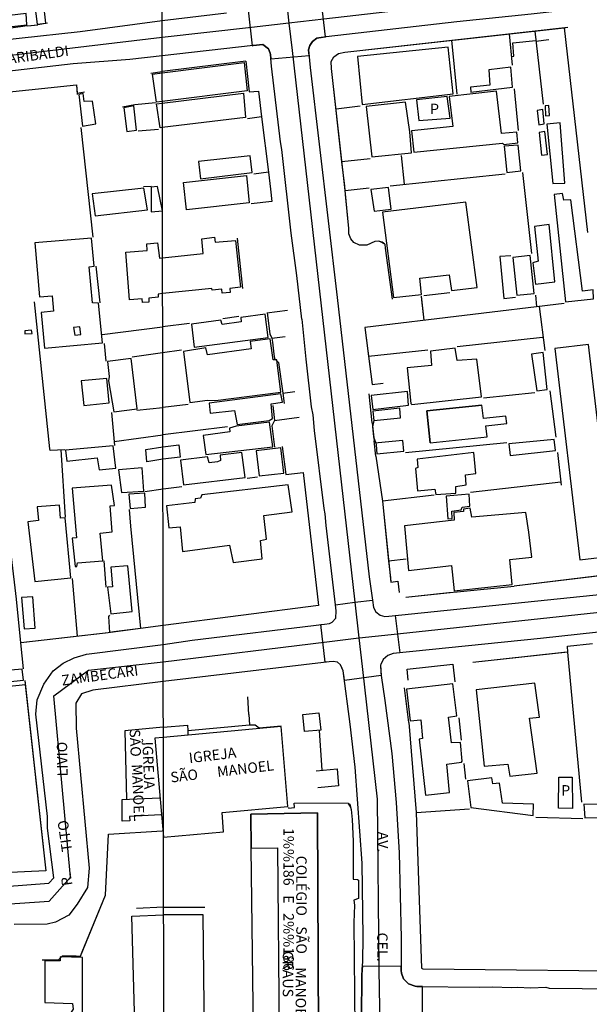
# Model space of a CAD drawing. Extents: x 180707 to 183128, y 1674279 to 1677054.
# Drawn here: x 181155 to 181292, y 1676640 to 1676877 of the extents above; entities that cross this region are included whole.
import ezdxf
from ezdxf.enums import TextEntityAlignment as Align

# ---------------------------------------------------------------- set-up
doc = ezdxf.new("R2010")
doc.units = 0
doc.header["$MEASUREMENT"] = 0
for name, color, linetype in [('V-CRUZAMENTO', 1, 'CONTINUOUS'), ('V-EDIFICACAO', 2, 'CONTINUOUS'), ('V-EDIFICACAO_IDENTIFICADA', 6, 'CONTINUOUS'), ('V-EIXO_DE_LOGRADOURO', 3, 'CONTINUOUS'), ('V-LOTE', 231, 'CONTINUOUS'), ('V-NOME_DOS_LOGRADOUROS', 2, 'CONTINUOUS'), ('V-QUADRA', 6, 'CONTINUOUS'), ('V-TEMPLO', 4, 'CONTINUOUS'), ('V-TESTADA', 3, 'CONTINUOUS'), ('X-LIMITE_1000', 7, 'CONTINUOUS')]:
    doc.layers.add(name, color=color, linetype=linetype)

msp = doc.modelspace()

# ---------------------------------------------------------------- linework, layer by layer
at = {"layer": 'V-CRUZAMENTO', "linetype": 'Continuous'}
msp.add_lwpolyline([(181210.03, 1676879.05), (181210.99, 1676870.5), (181210.99, 1676870.5), (181211.25, 1676870.53), (181213.55, 1676870.79), (181214.94, 1676869.77), (181215.3, 1676868.75), (181215.42, 1676868.4), (181215.5, 1676867.32), (181224.68, 1676868.17), (181224.55, 1676869.55), (181224.84, 1676870.59), (181225.51, 1676871.55), (181226.49, 1676872.29), (181227, 1676872.41), (181228.61, 1676872.6), (181227.64, 1676880.9)], dxfattribs=at)
for points in [[(181242.89, 1676733.45), (181243.83, 1676733.55), (181245.32, 1676733.7), (181246.48, 1676724.77), (181244.87, 1676724.61), (181243.61, 1676724.1), (181242.45, 1676723.18), (181241.89, 1676721.99), (181241.8, 1676721.79), (181241.9, 1676720.02), (181241.94, 1676719.29), (181233.16, 1676718.12), (181233.07, 1676718.85), (181232.86, 1676720.42), (181232.23, 1676721.91), (181231.46, 1676722.54), (181230.46, 1676722.71), (181229.49, 1676722.6), (181228.51, 1676722.48), (181227.48, 1676731.52), (181228.39, 1676731.63), (181229.54, 1676731.77), (181230.24, 1676732.1), (181231.07, 1676733.05), (181231.14, 1676734.84), (181230.97, 1676736.31), (181235.64, 1676736.89), (181239.87, 1676737.42), (181240.12, 1676735.64), (181240.69, 1676734.62), (181241.72, 1676733.77)], [(181246.81, 1676648.5), (181246.8, 1676649.42), (181237.5, 1676649.56), (181237.44, 1676648.8), (181237.31, 1676647.21), (181237.23, 1676637.29), (181237.29, 1676633.46), (181237.29, 1676633.46), (181237.35, 1676629.63), (181247.17, 1676629.79), (181247.17, 1676632.06), (181247.5, 1676633.13), (181247.96, 1676633.91), (181247.96, 1676633.91), (181248.9, 1676634.58), (181249.66, 1676634.92), (181250.48, 1676635.04), (181251.86, 1676635.03), (181251.92, 1676644.67), (181250.16, 1676644.7), (181248.5, 1676645.33), (181247.37, 1676646.48), (181246.82, 1676647.87)]]:
    msp.add_lwpolyline(points, close=True, dxfattribs=at)
at = {"layer": 'V-EDIFICACAO'}
for points in [[(181158.74, 1676880.64), (181159.37, 1676875.71), (181161.46, 1676875.93), (181160.91, 1676880.86), (181158.74, 1676880.64)], [(181149.29, 1676877.37), (181149.54, 1676874.72), (181156.9, 1676875.49), (181156.75, 1676878.25), (181149.29, 1676877.37)], [(181236.25, 1676867.88), (181237.39, 1676856.4), (181259.24, 1676858.99), (181258.04, 1676870.15), (181236.25, 1676867.88)], [(181187.1, 1676863.65), (181189.39, 1676863.96), (181209.08, 1676866.48), (181209.76, 1676859.64), (181189.4, 1676857.15), (181188.06, 1676856.99)], [(181267.8, 1676864.7), (181268.08, 1676861.06), (181263.41, 1676860.57), (181263.47, 1676859.32), (181273.49, 1676860.55), (181273.07, 1676865.35), (181267.8, 1676864.7)], [(181170.66, 1676857.1), (181170.4, 1676859.05), (181169.37, 1676858.83), (181170.29, 1676851.18), (181173.49, 1676851.73), (181172.68, 1676857.17), (181170.66, 1676857.1)], [(181188.02, 1676856.55), (181189.4, 1676856.75), (181208.93, 1676859.14), (181209.43, 1676853.29), (181189.41, 1676850.88), (181188.91, 1676850.77)], [(181258.29, 1676858.34), (181259.16, 1676851.13), (181249.27, 1676850.07), (181249.79, 1676844.92), (181271.14, 1676847.11), (181271.43, 1676846.78), (181274.81, 1676847.17), (181274.56, 1676849.77), (181270.84, 1676849.41), (181269.67, 1676859.56), (181258.29, 1676858.34)], [(181247.84, 1676856.98), (181238.39, 1676855.95), (181239.72, 1676843.82), (181249.25, 1676844.82), (181248.88, 1676849.8), (181247.84, 1676856.98)], [(181250.47, 1676857.54), (181251, 1676852.53), (181258.54, 1676853.14), (181257.79, 1676858.29), (181250.47, 1676857.54)], [(181281.38, 1676856.06), (181281.43, 1676853.67), (181282.36, 1676853.74), (181282.22, 1676856.16), (181281.38, 1676856.06)], [(181180.22, 1676855.63), (181180.89, 1676849.89), (181183.24, 1676850.22), (181182.62, 1676856.07), (181180.22, 1676855.63)], [(181279.45, 1676854.98), (181279.83, 1676851.52), (181281.07, 1676851.76), (181280.77, 1676855.2), (181279.45, 1676854.98)], [(181281.78, 1676851.66), (181283.15, 1676837.41), (181286.09, 1676837.5), (181284.96, 1676851.97), (181281.78, 1676851.66)], [(181279.93, 1676849.7), (181280.46, 1676844.27), (181281.88, 1676844.43), (181281.27, 1676849.92), (181279.93, 1676849.7)], [(181271.54, 1676846.36), (181272.15, 1676840.05), (181275.48, 1676840.48), (181274.9, 1676846.6), (181271.54, 1676846.36)], [(181198.14, 1676842.73), (181198.63, 1676838.57), (181211, 1676840.06), (181210.51, 1676844.11), (181198.14, 1676842.73)], [(181194.53, 1676837.68), (181209.64, 1676839.36), (181210.3, 1676832.79), (181195.24, 1676831.12), (181194.53, 1676837.68)], [(181172.57, 1676834.95), (181173.31, 1676829.69), (181185.89, 1676831.13), (181185.01, 1676836.28), (181172.57, 1676834.95)], [(181189.44, 1676830.85), (181188.24, 1676836.69), (181186.77, 1676836.54), (181186.71, 1676830.6), (181189.44, 1676830.85)], [(181239.5, 1676835.99), (181240.28, 1676830.76), (181244.41, 1676831.29), (181243.74, 1676836.44), (181239.5, 1676835.99)], [(181283.53, 1676834.79), (181286.19, 1676809.02), (181292.95, 1676809.71), (181292.91, 1676811.88), (181290.3, 1676811.6), (181287.51, 1676833.54), (181285.82, 1676833.39), (181285.49, 1676834.99), (181283.53, 1676834.79)], [(181242.31, 1676830.55), (181244.96, 1676810.09), (181251.69, 1676810.82), (181251.29, 1676814.7), (181258.32, 1676815.53), (181258.86, 1676811.75), (181264.98, 1676812.49), (181262.3, 1676832.93), (181242.31, 1676830.55)], [(181278.42, 1676818.38), (181279.01, 1676813.24), (181283.65, 1676813.82), (181282.28, 1676827.56), (181278.82, 1676827.14), (181279.63, 1676818.82), (181278.42, 1676818.38)], [(181158.78, 1676823.18), (181159.95, 1676810.23), (181163.01, 1676810.45), (181163.3, 1676806.78), (181160.32, 1676806.44), (181161.1, 1676797.91), (181175.04, 1676799.2), (181174.08, 1676808.69), (181172.68, 1676808.8), (181171.84, 1676817.44), (181173.09, 1676817.55), (181172.46, 1676824.32), (181158.78, 1676823.18)], [(181180.63, 1676820.98), (181185.82, 1676821.31), (181185.74, 1676822.93), (181188.28, 1676823.22), (181188.76, 1676819.54), (181189.46, 1676819.59), (181199.22, 1676820.6), (181198.95, 1676824.16), (181201.98, 1676824.51), (181202.1, 1676823.32), (181207.03, 1676823.78), (181208.21, 1676812.54), (181205.66, 1676812.2), (181205.74, 1676811.24), (181203.77, 1676811.07), (181203.68, 1676812.09), (181201.4, 1676811.86), (181201.33, 1676812.21), (181189.48, 1676811.04), (181188.46, 1676810.9), (181188.46, 1676810.16), (181186.18, 1676809.94), (181186.15, 1676808.95), (181184.68, 1676808.84), (181184.6, 1676809.76), (181181.55, 1676809.53)], [(181273.57, 1676819.67), (181274.58, 1676810.6), (181278.7, 1676811.01), (181277.73, 1676820.17), (181273.57, 1676819.67)], [(181203.81, 1676803.61), (181203.46, 1676804.64), (181196.43, 1676803.66), (181197.07, 1676798.13), (181214.86, 1676800.48), (181214.1, 1676806.08), (181208.27, 1676805.25), (181208.36, 1676804.24), (181203.81, 1676803.61)], [(181158.04, 1676802.18), (181156.39, 1676802.07), (181156.39, 1676801.33), (181158.15, 1676801.4), (181158.04, 1676802.18)], [(181168.12, 1676802.88), (181168.42, 1676801), (181169.85, 1676801.18), (181169.63, 1676803.02), (181168.12, 1676802.88)], [(181210.5, 1676799.46), (181210.78, 1676797.71), (181200.25, 1676796.33), (181199.85, 1676797.98), (181194.5, 1676797.13), (181196.06, 1676784.86), (181200.25, 1676785.4), (181202.21, 1676785.33), (181217.86, 1676787.35), (181216.88, 1676795.12), (181216.03, 1676795.06), (181215.29, 1676800.11), (181210.5, 1676799.46)], [(181253.79, 1676797.18), (181254.05, 1676793.7), (181248.24, 1676793.16), (181249.09, 1676784.58), (181249.36, 1676784.36), (181266.08, 1676786.23), (181264.93, 1676795.27), (181260.22, 1676794.92), (181259.75, 1676797.87), (181253.79, 1676797.18)], [(181283.64, 1676797.79), (181289.63, 1676747.07), (181297.78, 1676748.04), (181291.72, 1676798.79), (181283.64, 1676797.79)], [(181176.25, 1676794.67), (181176.66, 1676791.1), (181176.47, 1676790.07), (181177.76, 1676782.61), (181183.35, 1676783.34), (181181.95, 1676795.45), (181176.25, 1676794.67)], [(181278.07, 1676796.43), (181279.34, 1676787.69), (181281.83, 1676788), (181280.85, 1676796.88), (181278.07, 1676796.43)], [(181169.96, 1676790.04), (181170.62, 1676784.12), (181176.66, 1676784.78), (181176.07, 1676790.63), (181169.96, 1676790.04)], [(181200.69, 1676784.73), (181200.91, 1676782.32), (181206.72, 1676782.92), (181207.4, 1676779.59), (181215.07, 1676780.56), (181215.88, 1676780.98), (181215.52, 1676784.51), (181218.25, 1676784.93), (181217.87, 1676786.92), (181200.69, 1676784.73)], [(181239.6, 1676786.57), (181239.95, 1676783.19), (181248.54, 1676784.22), (181248.28, 1676787.46), (181239.6, 1676786.57)], [(181240.19, 1676780.5), (181246.63, 1676781.17), (181246.44, 1676783.46), (181239.95, 1676782.77)], [(181199.22, 1676776.92), (181199.84, 1676772.39), (181215.92, 1676774.22), (181215.13, 1676780.15), (181207.18, 1676779.15), (181205.55, 1676778.69), (181205.61, 1676777.8), (181199.22, 1676776.92)], [(181272.62, 1676774.97), (181272.98, 1676772.09), (181283.85, 1676773.29), (181283.51, 1676775.96), (181272.62, 1676774.97)], [(181166.17, 1676773.37), (181166.47, 1676770.76), (181173.82, 1676771.53), (181174.23, 1676768.66), (181178.24, 1676769.07), (181177.65, 1676774.44), (181166.17, 1676773.37)], [(181189.54, 1676771.25), (181185.74, 1676770.61), (181185.45, 1676773.56), (181189.54, 1676774.21), (181193.43, 1676774.69), (181193.75, 1676771.75)], [(181211.97, 1676773.22), (181212.69, 1676767.24), (181218.63, 1676767.88), (181217.86, 1676773.97), (181211.97, 1676773.22)], [(181240.69, 1676775.12), (181240.73, 1676774.65), (181240.91, 1676772.53), (181247.39, 1676773.15), (181247.2, 1676775.71), (181241.25, 1676775.17), (181240.69, 1676775.12)], [(181193.77, 1676770.99), (181194.48, 1676765.06), (181209.3, 1676766.88), (181208.48, 1676772.82), (181203.35, 1676772.19), (181203.42, 1676770.92), (181202.69, 1676770.57), (181200.7, 1676770.39), (181200.27, 1676771.82), (181193.77, 1676770.99)], [(181250.62, 1676771.21), (181250.77, 1676769.21), (181250.24, 1676769), (181250.69, 1676763.65), (181254.85, 1676764.05), (181255.07, 1676762.73), (181259.93, 1676763.1), (181259.93, 1676764.68), (181262.38, 1676765.06), (181262.19, 1676767.47), (181264.66, 1676767.82), (181264.24, 1676772.81), (181250.62, 1676771.21)], [(181178.9, 1676768.66), (181179.64, 1676763.22), (181184.97, 1676763.55), (181184.57, 1676769.18), (181178.9, 1676768.66)], [(181167.79, 1676764.32), (181168.82, 1676752.4), (181167.79, 1676752.29), (181168.49, 1676745.45), (181168.89, 1676745.49), (181169.04, 1676746.34), (181175.15, 1676746.85), (181174.49, 1676753.51), (181177.36, 1676753.77), (181176.88, 1676760.02), (181177.98, 1676760.13), (181177.24, 1676765.02), (181167.79, 1676764.32)], [(181197.33, 1676761.76), (181197.24, 1676760.81), (181190.43, 1676760.02), (181190.96, 1676754.78), (181193.68, 1676754.99), (181194.3, 1676749.12), (181205.52, 1676750.59), (181206.4, 1676746.44), (181213.43, 1676747.36), (181212.97, 1676751.69), (181214.41, 1676752.03), (181213.76, 1676757.73), (181220.58, 1676758.62), (181219.66, 1676765.12), (181198.92, 1676762.68), (181198.62, 1676761.92), (181197.33, 1676761.76)], [(181181.4, 1676762.82), (181181.7, 1676759.39), (181185.41, 1676759.73), (181185.23, 1676763.11), (181181.4, 1676762.82)], [(181257.56, 1676762.38), (181257.98, 1676756.92), (181259.02, 1676757.01), (181258.97, 1676758.8), (181261.17, 1676759.07), (181261.41, 1676759.72), (181263.28, 1676759.94), (181263.1, 1676762.82), (181257.56, 1676762.38)], [(181159.4, 1676759.84), (181159.7, 1676756.52), (181157.16, 1676756.19), (181158.78, 1676741.85), (181167.42, 1676742.77), (181166.1, 1676757.15), (181164.99, 1676757.11), (181164.7, 1676760.24), (181159.4, 1676759.84)], [(181261.77, 1676759.28), (181261.71, 1676758.7), (181259.41, 1676758.41), (181259.47, 1676756.63), (181247.56, 1676755.23), (181248.54, 1676744.54), (181258.87, 1676745.7), (181259.52, 1676739.64), (181273.44, 1676741.12), (181272.87, 1676747.17), (181278.18, 1676747.71), (181277.45, 1676753.71), (181276.67, 1676758.48), (181263.72, 1676757.29), (181263.34, 1676759.46), (181261.77, 1676759.28)], [(181177.1, 1676745.31), (181177.5, 1676740.56), (181176.29, 1676740.49), (181177.06, 1676734.12), (181182.21, 1676734.64), (181181.18, 1676745.67), (181177.1, 1676745.31)], [(181155.58, 1676738.06), (181156.28, 1676730.52), (181158.92, 1676730.66), (181158.34, 1676738.21), (181155.58, 1676738.06)], [(181151.2, 1676720.4), (181151.49, 1676717.71), (181156.06, 1676718.19), (181155.8, 1676720.84), (181151.2, 1676720.4)], [(181248.02, 1676716.07), (181248.97, 1676708.46), (181251.47, 1676708.7), (181251.88, 1676704.19), (181251.11, 1676704), (181252.63, 1676690.55), (181258.4, 1676691.24), (181257.7, 1676698.04), (181261.23, 1676698.51), (181261.44, 1676698.77), (181260.98, 1676703.26), (181258.85, 1676703.14), (181258.13, 1676709.34), (181260.13, 1676709.65), (181259.21, 1676717.32), (181248.02, 1676716.07)], [(181264.77, 1676715.91), (181266.73, 1676697.56), (181272.37, 1676698.05), (181272.84, 1676695.14), (181279.41, 1676695.88), (181277.57, 1676709.05), (181280, 1676709.34), (181278.89, 1676717.51), (181264.77, 1676715.91)], [(181262.69, 1676694.01), (181263.52, 1676687.6), (181278.5, 1676685.71), (181278.57, 1676688.4), (181271.08, 1676688.65), (181270.37, 1676693.5), (181268.76, 1676693.33), (181268.52, 1676694.72), (181262.69, 1676694.01)], [(181284.63, 1676694.9), (181287.79, 1676694.9), (181287.87, 1676687.4), (181284.56, 1676687.46), (181284.63, 1676694.9)], [(181290.63, 1676688.4), (181290.86, 1676685.15), (181296.28, 1676685.19), (181295.96, 1676688.38), (181290.63, 1676688.4)], [(181161.21, 1676650.84), (181161.24, 1676640.83), (181167.83, 1676640.57), (181168.05, 1676639.21), (181167.02, 1676637.74), (181166.94, 1676636.82), (181167.46, 1676635.72), (181167.28, 1676635.42), (181164.59, 1676635.28), (181164.08, 1676634.47), (181161.32, 1676634.54), (181161.32, 1676625.2), (181170.18, 1676625.16), (181170.26, 1676651.61), (181164.92, 1676651.76), (181164.88, 1676650.84), (181161.21, 1676650.84)]]:
    msp.add_lwpolyline(points, close=True, dxfattribs=at)
msp.add_lwpolyline([(181253.75, 1676775.2), (181252.97, 1676782.82), (181252.97, 1676782.85), (181266.11, 1676784.21), (181252.97, 1676782.82), (181252.96, 1676782.82), (181253.75, 1676775.2), (181267.44, 1676776.6), (181267.14, 1676779.22), (181272.15, 1676779.85), (181271.88, 1676781.55), (181266.56, 1676781.04), (181266.11, 1676784.21)], dxfattribs=at)
at = {"layer": 'V-EDIFICACAO_IDENTIFICADA'}
for points in [[(181226.96, 1676633.47), (181226.67, 1676686.36), (181210.69, 1676686), (181210.79, 1676677.87), (181217.09, 1676677.93), (181217.48, 1676633.44), (181226.96, 1676633.47)], [(181210.79, 1676677.87), (181210.69, 1676686), (181226.67, 1676686.36), (181226.96, 1676633.47), (181226.99, 1676627.9), (181211.42, 1676627.76), (181210.79, 1676677.87)]]:
    msp.add_lwpolyline(points, close=True, dxfattribs=at)
at = {"layer": 'V-EIXO_DE_LOGRADOURO'}
for points in [[(181199.95, 1677050.88), (181201.98, 1677032.99), (181202.95, 1677024.49), (181203.75, 1677017.37), (181218.89, 1676884.19), (181219.83, 1676875.94), (181220.58, 1676869.34), (181235.64, 1676736.89), (181236.61, 1676728.35), (181237.38, 1676721.5), (181241.01, 1676689.6), (181241.44, 1676648.67), (181241.53, 1676639.59), (181241.6, 1676633.32), (181243.02, 1676496.72), (181244.22, 1676224.28), (181244.23, 1676221.31), (181243.75, 1676215.17), (181243.17, 1676207.78), (181243.15, 1676205.85), (181243.01, 1676191.97), (181243.27, 1676032.44)], [(181664.73, 1676924.9), (181523.84, 1676909.74), (181515.98, 1676908.9), (181508.11, 1676908.05), (181377.61, 1676894.01), (181371.35, 1676893.34), (181368.16, 1676892.97), (181360.86, 1676892.13), (181228.2, 1676876.9), (181219.83, 1676875.94), (181210.86, 1676874.91), (181189.37, 1676872.44), (181149.59, 1676867.73), (181091.44, 1676861.58), (181083.93, 1676860.79), (181082.88, 1676860.67)], [(180860.34, 1676648.81), (180906.97, 1676652.05), (180917.28, 1676652.65), (180924.52, 1676653.07), (180932.77, 1676653.55), (180975.51, 1676656.04), (180998.48, 1676657), (181007.23, 1676657.37), (181015.37, 1676657.71), (181102.99, 1676661.38), (181110.36, 1676661.69), (181114.05, 1676661.84), (181118.68, 1676662.15), (181162.28, 1676665.1), (181167.36, 1676670.9), (181163.34, 1676714.41), (181171.71, 1676720.56), (181189.63, 1676722.56), (181228.91, 1676727.4), (181236.61, 1676728.35), (181236.68, 1676728.36), (181244.34, 1676729.18), (181375.86, 1676743.22)]]:
    msp.add_lwpolyline(points, dxfattribs=at)
at = {"layer": 'V-LOTE'}
for points in [[(181156.96, 1676875.26), (181159.53, 1676875.51)], [(181242.84, 1676822.9), (181242.18, 1676823.37), (181241.29, 1676823.56), (181240.41, 1676823.53), (181238.52, 1676822.62), (181236.76, 1676822.62), (181235.44, 1676823.27), (181234.71, 1676824.15), (181234.23, 1676825.32), (181234.23, 1676826.6), (181233.33, 1676835.76), (181230.03, 1676865.02), (181229.98, 1676866.71), (181230.63, 1676867.83), (181231.72, 1676868.63), (181233.26, 1676868.97), (181286.82, 1676874.93)], [(181272.71, 1676873.35), (181273.4, 1676865.85)], [(181278.9, 1676874.04), (181280.87, 1676856.5)], [(181285.91, 1676874.83), (181291.52, 1676825.67)], [(181258.89, 1676871.8), (181260.16, 1676858.91)], [(181273.21, 1676867.9), (181273.83, 1676867.98), (181273.56, 1676871.17), (181279.14, 1676871.79)], [(181279.14, 1676871.57), (181282.21, 1676871.97)], [(181114.59, 1676855.4), (181168.82, 1676861.09), (181169, 1676858.76)], [(181210.28, 1676859.4), (181212.51, 1676859.63)], [(181212.51, 1676859.63), (181213.24, 1676853.45)], [(181273.92, 1676860.17), (181274.85, 1676850.19)], [(181182.82, 1676856.36), (181187.76, 1676856.86)], [(181236.96, 1676855.96), (181231.13, 1676855.3)], [(181213.24, 1676853.45), (181209.86, 1676852.98)], [(181213.24, 1676853.44), (181213.24, 1676853.45)], [(181213.24, 1676853.45), (181213.24, 1676853.44)], [(181213.24, 1676853.44), (181214.93, 1676840.16)], [(181169.85, 1676850.87), (181172.75, 1676824.51)], [(181183.59, 1676850.06), (181188.54, 1676850.46)], [(181239.33, 1676843.37), (181232.55, 1676842.64)], [(181246.74, 1676844.13), (181247.52, 1676837.25)], [(181214.93, 1676840.16), (181211.43, 1676839.68)], [(181214.93, 1676840.16), (181215.4, 1676836.04)], [(181244.1, 1676836.89), (181271.77, 1676839.77)], [(181275.88, 1676840.05), (181278.05, 1676820.65)], [(181186.71, 1676836.69), (181184.9, 1676836.65)], [(181215.4, 1676836.04), (181215.7, 1676833.14)], [(181233.33, 1676835.77), (181239.1, 1676836.39)], [(181215.7, 1676833.14), (181210.75, 1676832.57)], [(181273.09, 1676820.07), (181270.43, 1676819.89), (181271.45, 1676809.82), (181274.19, 1676810.11)], [(181173.46, 1676817.55), (181174.39, 1676808.78)], [(181252.23, 1676810.54), (181258.47, 1676811.27)], [(181166, 1676773.52), (181162.51, 1676773.32), (181162.4, 1676773.7), (181158.77, 1676809.05)], [(181251.55, 1676810.4), (181252.18, 1676804.59)], [(181279.37, 1676807.87), (181279.08, 1676810.63)], [(181156.43, 1676718.12), (181161.47, 1676672.43), (181118.65, 1676670.43), (181112.89, 1676712.68), (181099.51, 1676807.54)], [(181214.49, 1676806.36), (181219.49, 1676807.02)], [(181285.92, 1676808.66), (181238.07, 1676802.88)], [(181279.89, 1676807.93), (181281.23, 1676797.31)], [(181207.82, 1676805.46), (181203.97, 1676804.94)], [(181175.01, 1676801.15), (181189.49, 1676803.04)], [(181195.92, 1676803.85), (181189.49, 1676803.04)], [(181238.07, 1676802.88), (181239.78, 1676789.18), (181242.46, 1676789.47)], [(181215.72, 1676800.26), (181218.93, 1676800.71)], [(181260.2, 1676798.33), (181280.74, 1676800.57)], [(181175.45, 1676799.05), (181175.88, 1676794.74)], [(181194.01, 1676797.42), (181189.5, 1676796.81)], [(181238.92, 1676795.94), (181253.19, 1676797.51)], [(181189.5, 1676796.81), (181182.15, 1676795.77)], [(181282.43, 1676787.68), (181283.91, 1676776.5)], [(181218.37, 1676787.13), (181221.22, 1676787.53)], [(181266.57, 1676785.98), (181278.85, 1676787.28)], [(181183.27, 1676783.02), (181189.52, 1676783.66)], [(181195.67, 1676784.36), (181189.52, 1676783.66)], [(181177.26, 1676782.42), (181177.92, 1676774.54)], [(181216.33, 1676780.55), (181222.26, 1676781.36)], [(181240.19, 1676780.5), (181239.9, 1676779.01), (181240.15, 1676776.65), (181240.69, 1676775.12)], [(181205.08, 1676779.04), (181189.53, 1676777.07)], [(181239.8, 1676780.01), (181240.25, 1676775.65)], [(181239.8, 1676780.01), (181240.25, 1676775.65)], [(181239.95, 1676778.27), (181239.93, 1676778.23)], [(181177.85, 1676775.51), (181189.53, 1676777.07)], [(181155.45, 1676727.15), (181154.41, 1676737.65), (181152.01, 1676757.94), (181150.2, 1676775.4)], [(181166.21, 1676757.29), (181165.12, 1676773.5)], [(181247.83, 1676772.85), (181272.17, 1676775.24)], [(181240.66, 1676771.98), (181242.26, 1676761.19), (181244.28, 1676741.74)], [(181284.34, 1676772.86), (181285.19, 1676764.97)], [(181223.28, 1676768.03), (181226.95, 1676736.14), (181189.61, 1676731.31)], [(181212.29, 1676766.91), (181209.79, 1676766.63)], [(181219.11, 1676767.57), (181223.28, 1676768.03)], [(181185.21, 1676763.46), (181189.59, 1676764.15)], [(181189.59, 1676764.15), (181194.12, 1676764.7)], [(181285.11, 1676765.7), (181263.45, 1676763.24)], [(181254.68, 1676762.6), (181242.26, 1676761.19)], [(181181.47, 1676759.15), (181181.75, 1676755.16), (181184.22, 1676730.57)], [(181175.91, 1676740.49), (181175.5, 1676746.88)], [(181243.73, 1676746.86), (181247.94, 1676747.3)], [(181167.78, 1676742.63), (181168.99, 1676728.79)], [(181301.18, 1676744.06), (181273.89, 1676740.78)], [(181244.32, 1676741.74), (181245.99, 1676741.94), (181246.32, 1676739.25)], [(181247.93, 1676738.13), (181259.26, 1676739.32)], [(181176.77, 1676733.8), (181176.48, 1676733.46), (181176.78, 1676729.63)], [(181189.61, 1676731.31), (181176.42, 1676729.58), (181155.45, 1676727.15)], [(181156.13, 1676720.93), (181155.45, 1676727.15)], [(181286.67, 1676726.36), (181292.72, 1676726.99)], [(181286.8, 1676724.93), (181286.67, 1676726.36)], [(181286.8, 1676724.91), (181263.95, 1676722.46)], [(181286.8, 1676724.93), (181286.8, 1676724.91)], [(181286.8, 1676724.91), (181286.8, 1676724.93)], [(181290.15, 1676688.93), (181286.8, 1676724.91)], [(181248.47, 1676718.23), (181248.22, 1676720.86), (181259.17, 1676722)], [(181259.17, 1676722), (181259.62, 1676717.8)], [(181112.89, 1676712.65), (181156.54, 1676717.18)], [(181210.16, 1676709.96), (181209.94, 1676714.18)], [(181210.16, 1676709.98), (181210.16, 1676709.96)], [(181210.16, 1676709.96), (181210.34, 1676707.46)], [(181223.13, 1676709.98), (181227, 1676710.35)], [(181223.59, 1676705.87), (181223.13, 1676709.98)], [(181227, 1676710.35), (181227.48, 1676706.16)], [(181189.65, 1676706.88), (181195.44, 1676707.36), (181195.52, 1676706.11)], [(181195.52, 1676706.11), (181210.34, 1676707.46)], [(181210.34, 1676707.46), (181211.75, 1676707.5)], [(181248.61, 1676708.04), (181250.39, 1676686.42), (181251.69, 1676649.05), (181251.95, 1676648.91), (181311.89, 1676648.28)], [(181260.62, 1676709.12), (181261.19, 1676703.82)], [(181189.65, 1676706.88), (181180.44, 1676706.02), (181180.86, 1676689.62)], [(181195.52, 1676706.11), (181195.59, 1676705.17)], [(181227.48, 1676706.16), (181223.59, 1676705.88)], [(181227.06, 1676706.13), (181227.73, 1676696.57)], [(181261.8, 1676698.18), (181262.25, 1676694.41)], [(181226.39, 1676696.42), (181231.44, 1676696.89)], [(181231.44, 1676696.89), (181231.76, 1676692.82)], [(181231.76, 1676692.82), (181226.79, 1676692.35)], [(181179.75, 1676684.37), (181179.78, 1676689.52)], [(181179.78, 1676689.52), (181188.75, 1676689.95)], [(181219.71, 1676687.66), (181219.74, 1676687.49), (181221.13, 1676687.62), (181221.11, 1676688.69), (181233.92, 1676688.72)], [(181233.95, 1676688.7), (181234.41, 1676688.41), (181234.77, 1676687.12), (181234.99, 1676684.75), (181235.26, 1676679.54), (181235.23, 1676670.45), (181236.31, 1676670.34), (181236.54, 1676670.14), (181236.54, 1676665.75), (181235.37, 1676665.37), (181235.53, 1676664.16), (181235.43, 1676660.04), (181235.72, 1676626.06), (181234.01, 1676608.68)], [(181250.39, 1676686.39), (181263.16, 1676687.32)], [(181189.06, 1676685.87), (181181.52, 1676685.5), (181181.62, 1676684.39), (181179.75, 1676684.37)], [(181290.42, 1676684.91), (181279.08, 1676685.23)], [(181169.76, 1676651.94), (181175.77, 1676666.56), (181176.5, 1676681.25), (181189.41, 1676682.03)], [(181189.73, 1676663.69), (181183.25, 1676663.37)], [(181189.73, 1676663.69), (181199.62, 1676663.67)], [(181189.95, 1676632.86), (181182.88, 1676632.84), (181182.12, 1676661.54), (181189.73, 1676661.83)], [(181189.95, 1676632.86), (181199.58, 1676632.87), (181199.21, 1676661.82), (181189.73, 1676661.83)]]:
    msp.add_lwpolyline(points, dxfattribs=at)
at = {"layer": 'V-QUADRA'}
for points in [[(181361.46, 1676887.51), (181277.99, 1676878.11), (181260.13, 1676876.24), (181228.8, 1676872.62), (181227, 1676872.41), (181226.49, 1676872.29), (181225.51, 1676871.55), (181224.84, 1676870.59), (181224.62, 1676869.79), (181224.55, 1676869.55), (181224.95, 1676865.26), (181231.43, 1676810.08), (181239.08, 1676743.02), (181239.87, 1676737.42), (181240.12, 1676735.64), (181240.69, 1676734.62), (181241.72, 1676733.77), (181242.89, 1676733.45), (181243.83, 1676733.55), (181374.45, 1676747.01)], [(181083.14, 1676883.1), (181085.37, 1676868.57), (181086.08, 1676867.74), (181087.73, 1676865.79), (181090.17, 1676865.16), (181090.87, 1676865.22), (181096.29, 1676865.65), (181110.97, 1676867.25), (181110.97, 1676867.25), (181125.72, 1676869.13), (181169.69, 1676873.93), (181189.37, 1676876.53), (181204.8, 1676878.39)], [(181139.9, 1676667.79), (181162.16, 1676669.45), (181163.34, 1676670.77), (181161.88, 1676682.66), (181161.88, 1676685.44), (181159.03, 1676710.05), (181159.37, 1676713.46), (181160.97, 1676717.21), (181163.19, 1676720.41), (181165.63, 1676722.28), (181168.27, 1676723.54), (181171.26, 1676724.44), (181189.62, 1676726.78), (181196.57, 1676727.76), (181228.39, 1676731.63), (181229.54, 1676731.77), (181230.24, 1676732.1), (181231.07, 1676733.05), (181231.14, 1676734.84), (181230.97, 1676736.31), (181228.75, 1676755.3), (181228.55, 1676758.13), (181228.25, 1676759.41), (181225.95, 1676778.15), (181225.63, 1676781.92), (181225.28, 1676783.79), (181223.95, 1676795.26), (181223, 1676804.84), (181222.89, 1676804.84), (181221.73, 1676815.36), (181220.36, 1676825.5), (181218.14, 1676845.59), (181217.77, 1676847.44), (181215.63, 1676865.6), (181215.42, 1676868.4), (181215.3, 1676868.75), (181214.94, 1676869.77), (181213.55, 1676870.79), (181211.25, 1676870.53), (181189.38, 1676868.09), (181181.65, 1676867.19), (181168.02, 1676866.15), (181127.13, 1676861.42)], [(181302.93, 1676730.66), (181280.24, 1676728.22), (181244.87, 1676724.61), (181244.85, 1676724.61), (181243.61, 1676724.1), (181242.45, 1676723.18), (181241.89, 1676721.99), (181241.8, 1676721.79), (181241.94, 1676719.29), (181242.89, 1676713.31), (181244.5, 1676700.62), (181245.59, 1676688.86), (181246.29, 1676676.7), (181246.76, 1676656.27), (181246.76, 1676656.27), (181246.78, 1676650.43), (181246.81, 1676648.5), (181246.82, 1676647.87), (181247.37, 1676646.48), (181248.5, 1676645.33), (181250.15, 1676644.7), (181250.55, 1676644.69), (181265.48, 1676644.49), (181268.76, 1676644.58), (181273.19, 1676644.42), (181274.59, 1676644.52), (181277.9, 1676644.36), (181281.5, 1676644.51), (181282.29, 1676644.29), (181306.04, 1676643.98)], [(181237.23, 1676637.29), (181237.31, 1676647.21), (181237.44, 1676648.8), (181237.58, 1676650.55), (181237.63, 1676656.54), (181237.39, 1676674.26), (181235.71, 1676697.27), (181234.56, 1676707.62), (181232.86, 1676720.42), (181232.62, 1676720.99), (181232.23, 1676721.91), (181231.46, 1676722.54), (181230.46, 1676722.71), (181229.49, 1676722.6), (181189.63, 1676717.9), (181172.72, 1676715.82), (181170.01, 1676714.91), (181168.69, 1676712.69), (181168.76, 1676706.64), (181171.89, 1676673.06), (181171.47, 1676668.4), (181168.97, 1676664.44), (181166.95, 1676661.8), (181163.75, 1676660.13), (181161.8, 1676659.64), (181153.87, 1676659.5)]]:
    msp.add_lwpolyline(points, dxfattribs=at)
at = {"layer": 'V-TEMPLO'}
msp.add_line((181189.66, 1676704.44), (181189.66, 1676704.44), dxfattribs=at)
msp.add_lwpolyline([(181204.14, 1676681.8), (181203.76, 1676686.4), (181219.6, 1676687.86), (181217.94, 1676707.03), (181189.66, 1676704.44), (181189.66, 1676704.44), (181187.64, 1676704.25), (181189.7, 1676680.5)], close=True, dxfattribs=at)
at = {"layer": 'V-TESTADA'}
for points in [[(181156.96, 1676875.26), (181155.97, 1676875.13), (181149.37, 1676874.28)], [(181156.96, 1676875.26), (181157.97, 1676875.36), (181159.53, 1676875.51)], [(181161.85, 1676875.93), (181159.53, 1676875.51)], [(181233.26, 1676868.97), (181285.91, 1676874.83)], [(181285.91, 1676874.83), (181286.82, 1676874.93)], [(181230.03, 1676865.02), (181229.98, 1676866.71), (181230.63, 1676867.83), (181231.72, 1676868.63), (181233.26, 1676868.97)], [(181209.45, 1676866.83), (181189.39, 1676864.32)], [(181209.45, 1676866.83), (181210.28, 1676859.4)], [(181186.7, 1676863.88), (181189.39, 1676864.32)], [(181232.55, 1676842.64), (181230.03, 1676865.02)], [(181114.59, 1676855.4), (181168.82, 1676861.09), (181168.97, 1676859.1)], [(181168.97, 1676859.1), (181170.77, 1676859.46)], [(181168.97, 1676859.1), (181169, 1676858.76)], [(181212.51, 1676859.63), (181213.24, 1676853.45)], [(181179.85, 1676855.82), (181182.82, 1676856.36)], [(181213.24, 1676853.44), (181214.93, 1676840.16)], [(181233.33, 1676835.76), (181233.22, 1676836.77), (181232.55, 1676842.64)], [(181214.93, 1676840.16), (181215.4, 1676836.04)], [(181215.4, 1676836.04), (181215.7, 1676833.14)], [(181242.84, 1676822.9), (181241.83, 1676823.44), (181241.29, 1676823.56), (181240.41, 1676823.53), (181238.52, 1676822.62), (181236.76, 1676822.62), (181235.44, 1676823.27), (181234.71, 1676824.15), (181234.23, 1676825.32), (181234.23, 1676826.6), (181233.43, 1676834.77), (181233.33, 1676835.76)], [(181207.36, 1676824.3), (181208.65, 1676812.25)], [(181242.84, 1676822.9), (181242.97, 1676821.9), (181244.64, 1676809.67)], [(181251.55, 1676810.4), (181251.64, 1676809.54), (181252.18, 1676804.59)], [(181214.56, 1676806.37), (181215.2, 1676801.3), (181215.72, 1676800.26)], [(181238.07, 1676802.88), (181238.94, 1676795.94)], [(181215.72, 1676800.26), (181215.84, 1676799.3), (181216.2, 1676796.45), (181216.32, 1676795.45)], [(181216.32, 1676795.45), (181217.32, 1676794.46), (181218.33, 1676787.12)], [(181238.94, 1676795.94), (181239.78, 1676789.18)], [(181239.78, 1676789.18), (181242.46, 1676789.47)], [(181218.33, 1676787.12), (181218.67, 1676784.58)], [(181239.8, 1676780.01), (181239.09, 1676786.92)], [(181215.97, 1676784.17), (181216.29, 1676781.25), (181216.37, 1676780.56)], [(181216.37, 1676780.56), (181215.69, 1676779.25), (181216.39, 1676774.15)], [(181239.8, 1676780.01), (181240.25, 1676775.65)], [(181218.21, 1676774.31), (181219.11, 1676767.57)], [(181240.66, 1676771.98), (181240.25, 1676775.65)], [(181240.66, 1676771.98), (181242.26, 1676761.19)], [(181223.28, 1676768.03), (181226.95, 1676736.14), (181189.61, 1676731.31)], [(181242.26, 1676761.19), (181243.75, 1676746.86)], [(181243.75, 1676746.86), (181244.18, 1676742.74), (181244.28, 1676741.74)], [(181301.18, 1676744.06), (181300.17, 1676743.94), (181273.89, 1676740.78)], [(181259.26, 1676739.32), (181260.22, 1676739.42), (181273.89, 1676740.78)], [(181247.93, 1676738.13), (181258.22, 1676739.21), (181259.26, 1676739.32)], [(181189.61, 1676731.31), (181184.22, 1676730.6)], [(181176.42, 1676729.58), (181175.78, 1676729.51), (181155.45, 1676727.15)], [(181184.22, 1676730.6), (181177.78, 1676729.76), (181176.42, 1676729.58)], [(181156.13, 1676720.93), (181155.45, 1676727.15)], [(181286.67, 1676726.36), (181292.72, 1676726.99)], [(181286.8, 1676724.91), (181285.8, 1676724.8), (181263.95, 1676722.46)], [(181248.47, 1676718.23), (181248.22, 1676720.86), (181259.17, 1676722)], [(181156.43, 1676718.12), (181156.53, 1676717.18)], [(181156.53, 1676717.18), (181161.47, 1676672.43)], [(181248.61, 1676708.04), (181247.57, 1676716.37)], [(181223.13, 1676709.98), (181227, 1676710.35)], [(181227, 1676710.35), (181227.48, 1676706.16)], [(181189.65, 1676706.88), (181195.44, 1676707.36), (181195.52, 1676706.11)], [(181195.52, 1676706.11), (181210.34, 1676707.46)], [(181210.34, 1676707.46), (181210.7, 1676707.47), (181211.75, 1676707.5)], [(181211.75, 1676707.5), (181212.7, 1676706.76), (181217.97, 1676707.24)], [(181248.61, 1676708.04), (181250.39, 1676686.42)], [(181189.65, 1676706.88), (181180.44, 1676706.02), (181180.86, 1676689.62)], [(181227.06, 1676706.13), (181227.73, 1676696.57)], [(181231.44, 1676696.89), (181231.76, 1676692.82)], [(181179.75, 1676684.37), (181179.78, 1676689.52)], [(181233.95, 1676688.7), (181234.6, 1676687.72), (181234.77, 1676687.12), (181234.99, 1676684.75), (181235.26, 1676679.54), (181235.23, 1676670.45), (181236.31, 1676670.34), (181236.54, 1676670.14), (181236.54, 1676665.75), (181235.37, 1676665.37), (181235.53, 1676664.16), (181235.43, 1676660.04), (181235.72, 1676626.06), (181234.01, 1676608.68)], [(181250.39, 1676686.42), (181250.39, 1676686.39)], [(181250.39, 1676686.39), (181251.69, 1676649.05)], [(181169.76, 1676651.94), (181170.18, 1676652.97), (181175.77, 1676666.56), (181176.5, 1676681.25), (181189.41, 1676682.03)], [(181161.47, 1676672.43), (181118.65, 1676670.43)], [(181160.61, 1676651.07), (181163.49, 1676651.07), (181164.49, 1676651.07)], [(181164.49, 1676651.07), (181165.49, 1676652.01), (181168.77, 1676651.98), (181169.76, 1676651.94)], [(181251.69, 1676649.05), (181251.95, 1676648.91), (181311.89, 1676648.28)]]:
    msp.add_lwpolyline(points, dxfattribs=at)
at = {"layer": 'X-LIMITE_1000', "linetype": 'Continuous'}
msp.add_line((181193.79, 1674279.47), (181189.07, 1677050.86), dxfattribs=at)

# ---------------------------------------------------------------- texts
at = {"layer": 'V-NOME_DOS_LOGRADOUROS'}
for s, rotation, p in [('GARIBALDI', 7.7387, (181158.49, 1676867.88)), ('ZAMBECARI', 7.7387, (181174.46, 1676719.04)), ('SÃO', 272.4694, (181182.63, 1676703.11)), ('LIVIO', 90.9324, (181165.71, 1676699.24)), ('IGREJA', 272.4694, (181185.8, 1676697.71)), ('IGREJA', 6.789, (181201.51, 1676699.86)), ('MANOEL', 272.4694, (181183.29, 1676691.17)), ('MANOEL', 6.789, (181209.42, 1676696.67)), ('SÃO', 6.789, (181194.71, 1676694.92)), ('TITO', 98.2547, (181166.35, 1676680.82)), ('1%%186   E   2%%186', 270, (181219.43, 1676665.56)), ('AV.', 270, (181242.06, 1676679.34)), ('COLÉGIO', 270, (181222.51, 1676668.82)), ('R.', 98.2547, (181166.72, 1676670.41)), ('SÃO', 270, (181222.52, 1676655.79)), ('CEL.', 270, (181241.94, 1676654.11)), ('GRAUS', 270, (181219.28, 1676647.65)), ('MANOEL', 270, (181222.36, 1676642.42))]:
    msp.add_text(s, height=2.5, rotation=rotation, dxfattribs=at).set_placement(p, align=Align.MIDDLE)
for p in [(181253.71, 1676854.08), (181285.2, 1676690.49)]:
    msp.add_text('P', height=2.5, dxfattribs=at).set_placement(p)

doc.saveas('drawing.dxf')
